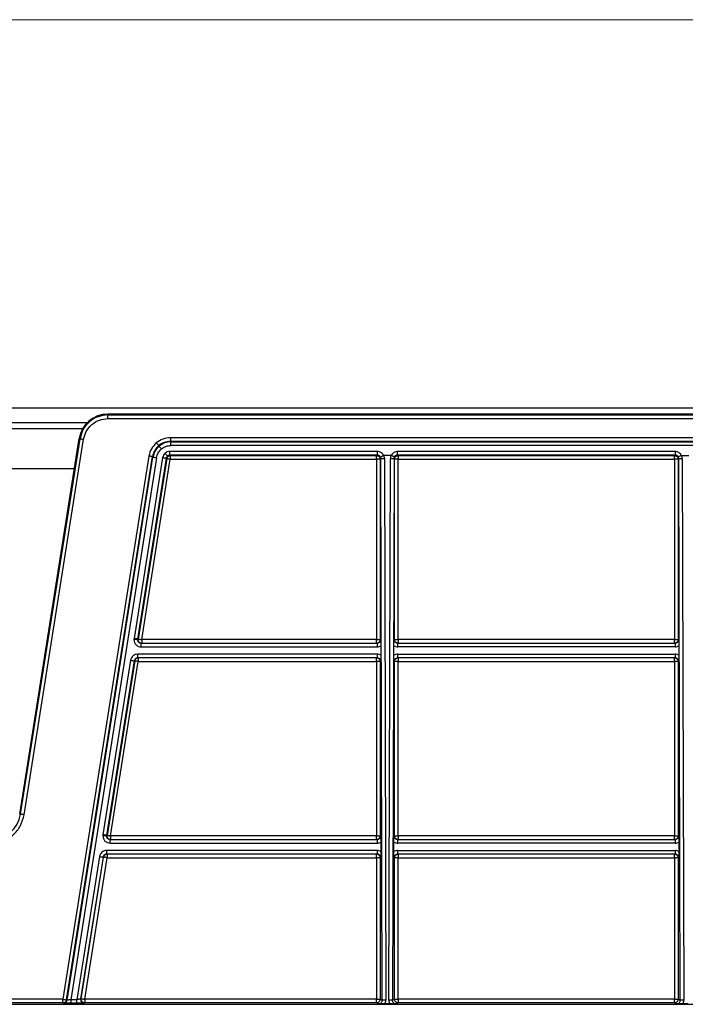
# Model space of a CAD drawing. Units: millimetres. Extents: x 6 to 292, y 6 to 204.
# Drawn here: x 115 to 121, y 195 to 204 of the extents above; entities that cross this region are included whole.
import ezdxf

# ---------------------------------------------------------------- set-up
doc = ezdxf.new("R2010")
doc.units = ezdxf.units.MM

msp = doc.modelspace()

# ---------------------------------------------------------------- linework, layer by layer
at = {"color": 7, "linetype": 'Continuous', "lineweight": 18}
msp.add_line((6.3596, 203.7694), (290.6679, 203.7694), dxfattribs=at)
at = {"color": 7, "linetype": 'Continuous', "lineweight": 25}
for p, q in [((220.7673, 200.2061), (60.9006, 200.2061)), ((115.5973, 200.1527), (115.5973, 200.1445)), ((126.1939, 200.1527), (115.5973, 200.1527)), ((115.5973, 200.1445), (126.1939, 200.1445)), ((115.5973, 200.1111), (126.1939, 200.1111)), ((115.4069, 200.0728), (86.3843, 200.0728)), ((114.7885, 196.4844), (115.3339, 199.9278)), ((114.7967, 196.4831), (115.3421, 199.9265)), ((115.3421, 199.9265), (115.3339, 199.9278)), ((125.6192, 199.9361), (116.172, 199.9361)), ((114.8296, 196.4778), (115.375, 199.9213)), ((116.172, 199.9028), (116.176, 199.898)), ((116.172, 199.9028), (125.6192, 199.9028)), ((116.176, 199.898), (125.6152, 199.898)), ((116.176, 199.8647), (116.176, 199.898)), ((125.6152, 199.8647), (116.176, 199.8647)), ((115.9746, 199.7675), (115.1855, 194.7855)), ((115.2184, 194.7803), (116.0075, 199.7623)), ((115.2228, 194.7779), (116.0115, 199.7575)), ((116.0444, 199.7523), (115.2572, 194.782)), ((116.1003, 199.7535), (115.8375, 198.0943)), ((116.1332, 199.7483), (115.8704, 198.0891)), ((116.1372, 199.7436), (115.8752, 198.0891)), ((116.0115, 199.7575), (116.0075, 199.7623)), ((116.1332, 199.7483), (116.1372, 199.7436)), ((118.0682, 199.8097), (116.1661, 199.8097)), ((118.0682, 199.7764), (116.1661, 199.7764)), ((116.1661, 199.7764), (116.1701, 199.7717)), ((116.1701, 199.7717), (118.0634, 199.7717)), ((116.1701, 199.7717), (116.1701, 199.7384)), ((118.0682, 199.7764), (118.0634, 199.7717)), ((118.0634, 199.7384), (118.0634, 199.7717)), ((118.0682, 199.8097), (118.0682, 199.7764)), ((118.1016, 199.7432), (118.0967, 199.7384)), ((118.1153, 194.7762), (118.1016, 199.7432)), ((118.1961, 199.774), (118.1285, 199.774)), ((118.1349, 199.7458), (118.1487, 194.7788)), ((118.1759, 194.7788), (118.1897, 199.7458)), ((118.223, 199.7432), (118.2092, 194.7762)), ((118.2278, 199.7384), (118.223, 199.7432)), ((120.8015, 199.8097), (118.2564, 199.8097)), ((118.2564, 199.7764), (118.2564, 199.8097)), ((120.8015, 199.7764), (118.2564, 199.7764)), ((118.2611, 199.7717), (118.2564, 199.7764)), ((118.2611, 199.7717), (120.7968, 199.7717)), ((120.8015, 199.7764), (120.7968, 199.7717)), ((120.8015, 199.8097), (120.8015, 199.7764)), ((120.8349, 199.7432), (120.8301, 199.7384)), ((120.8487, 194.7762), (120.8349, 199.7432)), ((120.8618, 199.774), (120.9294, 199.774)), ((120.8682, 199.7458), (120.882, 194.7788)), ((115.9081, 198.0839), (116.1701, 199.7384)), ((116.1701, 199.7384), (118.0634, 199.7384)), ((118.0967, 199.7384), (118.0634, 199.7384)), ((118.0634, 199.7384), (118.0634, 198.0839)), ((118.0967, 199.7384), (118.0967, 198.0839)), ((118.2278, 198.0839), (118.2278, 199.7384)), ((118.2611, 199.7384), (118.2278, 199.7384)), ((118.2611, 198.0839), (118.2611, 199.7384)), ((118.2611, 199.7384), (120.7968, 199.7384)), ((120.8301, 199.7384), (120.7968, 199.7384)), ((120.7968, 199.7384), (120.7968, 198.0839)), ((120.8301, 199.7384), (120.8301, 198.0839)), ((110.5273, 199.6524), (115.2903, 199.6524)), ((115.8375, 198.0943), (115.8367, 198.0839)), ((115.87, 198.0839), (115.8367, 198.0839)), ((115.8704, 198.0891), (115.87, 198.0839)), ((115.8704, 198.0891), (115.8752, 198.0891)), ((115.8748, 198.0839), (115.8752, 198.0891)), ((115.9034, 198.0172), (115.9034, 198.0506)), ((115.9034, 198.0506), (118.0681, 198.0506)), ((115.9081, 198.0839), (115.9081, 198.0506)), ((118.0634, 198.0839), (115.9081, 198.0839)), ((118.0634, 198.0839), (118.0967, 198.0839)), ((118.0967, 198.0839), (118.1015, 198.0839)), ((118.2231, 198.0839), (118.2278, 198.0839)), ((118.2278, 198.0839), (118.2611, 198.0839)), ((118.2565, 198.0506), (120.8014, 198.0506)), ((120.7968, 198.0839), (118.2611, 198.0839)), ((120.7968, 198.0839), (120.8301, 198.0839)), ((120.8301, 198.0839), (120.8348, 198.0839)), ((118.0681, 197.9506), (115.8717, 197.9506)), ((115.8717, 197.9172), (115.8717, 197.9506)), ((115.9034, 198.0172), (118.0681, 198.0172)), ((118.1026, 198.0268), (118.1026, 197.9409)), ((118.222, 197.9409), (118.222, 198.0268)), ((120.8014, 198.0172), (118.2565, 198.0172)), ((118.2565, 197.9506), (120.8014, 197.9506)), ((120.8359, 198.0268), (120.8359, 197.9409)), ((115.8058, 197.8943), (115.5524, 196.2943)), ((115.8387, 197.8891), (115.5853, 196.2891)), ((115.8435, 197.8891), (115.5901, 196.2891)), ((115.623, 196.2839), (115.8764, 197.8839)), ((115.8387, 197.8891), (115.8435, 197.8891)), ((118.0681, 197.9172), (115.8717, 197.9172)), ((115.8764, 197.9172), (115.8764, 197.8839)), ((115.8764, 197.8839), (118.0634, 197.8839)), ((118.0634, 197.8839), (118.0634, 197.9172)), ((118.0967, 197.8839), (118.0634, 197.8839)), ((118.0634, 197.8839), (118.0634, 196.2839)), ((118.0967, 197.8839), (118.0967, 196.2839)), ((118.1015, 197.8839), (118.0967, 197.8839)), ((118.2278, 197.8839), (118.2231, 197.8839)), ((118.2278, 196.2839), (118.2278, 197.8839)), ((118.2611, 197.8839), (118.2278, 197.8839)), ((120.8014, 197.9172), (118.2565, 197.9172)), ((118.2611, 197.9172), (118.2611, 197.8839)), ((118.2611, 197.8839), (120.7968, 197.8839)), ((118.2611, 196.2839), (118.2611, 197.8839)), ((120.7968, 197.8839), (120.7968, 197.9172)), ((120.8301, 197.8839), (120.7968, 197.8839)), ((120.7968, 197.8839), (120.7968, 196.2839)), ((120.8301, 197.8839), (120.8301, 196.2839)), ((120.8348, 197.8839), (120.8301, 197.8839)), ((114.7967, 196.4831), (114.7885, 196.4844)), ((115.5524, 196.2943), (115.5516, 196.2839)), ((115.5849, 196.2839), (115.5516, 196.2839)), ((115.5853, 196.2891), (115.5849, 196.2839)), ((115.5853, 196.2891), (115.5901, 196.2891)), ((115.5897, 196.2839), (115.5901, 196.2891)), ((115.6183, 196.2172), (115.6183, 196.2506)), ((115.6183, 196.2506), (118.0681, 196.2506)), ((115.623, 196.2839), (115.623, 196.2506)), ((118.0634, 196.2839), (115.623, 196.2839)), ((118.0634, 196.2839), (118.0967, 196.2839)), ((118.0967, 196.2839), (118.1015, 196.2839)), ((118.1026, 196.2268), (118.1026, 196.1409)), ((118.222, 196.1409), (118.222, 196.2268)), ((118.2231, 196.2839), (118.2278, 196.2839)), ((118.2278, 196.2839), (118.2611, 196.2839)), ((118.2565, 196.2506), (120.8014, 196.2506)), ((120.7968, 196.2839), (118.2611, 196.2839)), ((120.7968, 196.2839), (120.8301, 196.2839)), ((120.8301, 196.2839), (120.8348, 196.2839)), ((120.8359, 196.2268), (120.8359, 196.1409)), ((118.0681, 196.1506), (115.5866, 196.1506)), ((115.5866, 196.1172), (115.5866, 196.1506)), ((115.6183, 196.2172), (118.0681, 196.2172)), ((120.8014, 196.2172), (118.2565, 196.2172)), ((118.2565, 196.1506), (120.8014, 196.1506)), ((115.5207, 196.0943), (115.3129, 194.782)), ((115.5536, 196.0891), (115.3476, 194.7883)), ((115.3528, 194.7907), (115.5584, 196.0891)), ((115.3857, 194.7855), (115.5913, 196.0839)), ((115.5584, 196.0891), (115.5536, 196.0891)), ((118.0681, 196.1172), (115.5866, 196.1172)), ((115.5913, 196.1172), (115.5913, 196.0839)), ((115.5913, 196.0839), (118.0634, 196.0839)), ((118.0634, 196.0839), (118.0634, 196.1172)), ((118.0967, 196.0839), (118.0634, 196.0839)), ((118.0634, 196.0839), (118.0634, 194.7855)), ((118.0967, 196.0839), (118.0967, 194.7855)), ((118.1015, 196.0839), (118.0967, 196.0839)), ((118.2278, 196.0839), (118.2231, 196.0839)), ((118.2278, 194.7855), (118.2278, 196.0839)), ((118.2611, 196.0839), (118.2278, 196.0839)), ((120.8014, 196.1172), (118.2565, 196.1172)), ((118.2611, 196.1172), (118.2611, 196.0839)), ((118.2611, 196.0839), (120.7968, 196.0839)), ((118.2611, 194.7855), (118.2611, 196.0839)), ((120.7968, 196.0839), (120.7968, 196.1172)), ((120.8301, 196.0839), (120.7968, 196.0839)), ((120.7968, 196.0839), (120.7968, 194.7855)), ((120.8301, 196.0839), (120.8301, 194.7855)), ((120.8348, 196.0839), (120.8301, 196.0839)), ((115.1855, 194.7855), (113.2905, 194.7855)), ((115.1855, 194.7522), (115.1855, 194.7855)), ((115.2228, 194.7779), (115.2184, 194.7803)), ((115.223, 194.7779), (115.2228, 194.7779)), ((115.3129, 194.782), (115.2572, 194.782)), ((115.3129, 194.7487), (115.3129, 194.782)), ((115.3528, 194.7907), (115.3476, 194.7883)), ((115.3524, 194.7855), (115.3528, 194.7907)), ((115.3857, 194.7855), (115.3857, 194.7522)), ((118.0634, 194.7855), (115.3857, 194.7855)), ((118.0634, 194.7522), (118.0634, 194.7855)), ((118.1153, 194.7762), (118.0967, 194.7855)), ((118.2278, 194.7855), (118.2092, 194.7762)), ((118.2611, 194.7855), (118.2611, 194.7522)), ((120.7968, 194.7855), (118.2611, 194.7855)), ((120.7968, 194.7522), (120.7968, 194.7855)), ((120.7968, 194.7855), (120.8301, 194.7855)), ((120.8487, 194.7762), (120.8301, 194.7855)), ((115.1855, 194.7522), (113.2905, 194.7522)), ((113.9294, 194.7395), (127.8618, 194.7395)), ((115.1899, 194.7498), (115.1855, 194.7522)), ((115.1903, 194.7497), (115.1899, 194.7498)), ((115.3129, 194.7487), (115.2572, 194.7487)), ((115.3857, 194.7522), (115.3805, 194.7498)), ((118.0634, 194.7522), (115.3857, 194.7522)), ((118.0822, 194.7428), (118.0634, 194.7522)), ((118.0822, 194.7428), (118.0935, 194.7448)), ((118.0946, 194.7426), (118.0822, 194.7428)), ((118.0946, 194.7426), (118.0935, 194.7448)), ((118.1867, 194.7423), (118.1379, 194.7423)), ((118.2424, 194.7428), (118.23, 194.7426)), ((118.2424, 194.7428), (118.2311, 194.7448)), ((118.2611, 194.7522), (118.2424, 194.7428)), ((120.7968, 194.7522), (118.2611, 194.7522)), ((120.8155, 194.7428), (120.7968, 194.7522)), ((120.8155, 194.7428), (120.8268, 194.7448)), ((120.8279, 194.7426), (120.8155, 194.7428)), ((120.8279, 194.7426), (120.8268, 194.7448)), ((120.92, 194.7423), (120.8712, 194.7423))]:
    msp.add_line(p, q, dxfattribs=at)
at = {"color": 8, "linetype": 'Continuous', "lineweight": 25}
msp.add_line((115.3644, 200.0159), (86.4268, 200.0159), dxfattribs=at)
at = {"color": 7, "linetype": 'Continuous', "lineweight": 25, "flags": 128}
for points in [[(116.0895, 199.8328), (116.0854, 199.8376), (116.0814, 199.8422), (116.0778, 199.8465), (116.0745, 199.8503), (116.0718, 199.8535), (116.0698, 199.8559), (116.0684, 199.8574), (116.0679, 199.8581)], [(116.0075, 199.7623), (116.0066, 199.7624), (116.0046, 199.7627), (116.0015, 199.7632), (115.9974, 199.7638), (115.9925, 199.7646), (115.9869, 199.7655), (115.9808, 199.7665), (115.9746, 199.7675)], [(116.0115, 199.7575), (116.0123, 199.7574), (116.0143, 199.7571), (116.0174, 199.7566), (116.0215, 199.7559), (116.0265, 199.7552), (116.0321, 199.7543), (116.0381, 199.7533), (116.0444, 199.7523)], [(116.1003, 199.7535), (116.1066, 199.7525), (116.1126, 199.7516), (116.1182, 199.7507), (116.1232, 199.7499), (116.1273, 199.7493), (116.1304, 199.7488), (116.1324, 199.7484), (116.1332, 199.7483)], [(116.1444, 199.7685), (116.1439, 199.7691), (116.1425, 199.7707), (116.1405, 199.7731), (116.1378, 199.7763), (116.1345, 199.7801), (116.1309, 199.7843), (116.1269, 199.789), (116.1228, 199.7938)], [(115.8058, 197.8943), (115.8121, 197.8933), (115.8181, 197.8924), (115.8237, 197.8915), (115.8287, 197.8907), (115.8328, 197.89), (115.8359, 197.8896), (115.8379, 197.8892), (115.8387, 197.8891)], [(114.8296, 196.4778), (114.8233, 196.4789), (114.8172, 196.4798), (114.8115, 196.4807), (114.8066, 196.4815), (114.8025, 196.4821), (114.7994, 196.4826), (114.7974, 196.4829), (114.7967, 196.4831)], [(115.5207, 196.0943), (115.527, 196.0933), (115.5331, 196.0924), (115.5386, 196.0915), (115.5436, 196.0907), (115.5477, 196.09), (115.5508, 196.0896), (115.5528, 196.0892), (115.5536, 196.0891)]]:
    msp.add_lwpolyline(points, dxfattribs=at)
at = {"color": 7, "linetype": 'Continuous', "lineweight": 25}
for centre, radius, start, end in [((115.5973, 199.8861), 0.2667, 90, 171), ((96.4339, 183.1199), 25.8004, 40.46198, 40.53592), ((114.5252, 196.5261), 0.2749, 270, 351), ((115.1899, 194.7831), 0.0333, 270.04326, 350.98934), ((115.1901, 194.783), 0.0333, 270.27943, 351.11321), ((115.3793, 194.7833), 0.0321, 170.8788, 180.2267)]:
    msp.add_arc(centre, radius, start, end, dxfattribs=at)
for points, knots in [([(115.5973, 200.1445), (115.5668, 200.1413), (115.5059, 200.1351), (115.4264, 200.0862), (115.3657, 200.0153), (115.35, 199.9561), (115.3421, 199.9265)], [0, 0, 0, 0, 0.250009, 0.5, 0.749997, 1, 1, 1, 1]), ([(115.375, 199.9213), (115.3816, 199.9462), (115.3951, 199.9978), (115.4482, 200.0607), (115.5186, 200.1033), (115.5716, 200.1086), (115.5973, 200.1111)], [0, 0, 0, 0, 0.242025, 0.499986, 0.757967, 1, 1, 1, 1]), ([(115.5973, 200.1111), (115.5973, 200.1155), (115.5973, 200.1241), (115.5973, 200.135), (115.5973, 200.1428), (115.5973, 200.1439), (115.5973, 200.1445)], [0, 0, 0, 0, 0.2500036, 0.4999993, 0.7499998, 1, 1, 1, 1]), ([(115.3421, 199.9265), (115.3427, 199.9264), (115.3438, 199.9262), (115.3514, 199.925), (115.3622, 199.9233), (115.3708, 199.922), (115.375, 199.9213)], [0, 0, 0, 0, 0.2499822, 0.4999908, 0.7499658, 1, 1, 1, 1]), ([(116.172, 199.9361), (116.1482, 199.9339), (116.1007, 199.9295), (116.0617, 199.902), (116.0422, 199.8882)], [0, 0, 0, 0, 0.500035, 1, 1, 1, 1]), ([(116.172, 199.9361), (116.172, 199.932), (116.172, 199.9234), (116.172, 199.9124), (116.172, 199.9046), (116.172, 199.9034), (116.172, 199.9028)], [0, 0, 0, 0, 0.2405557, 0.5000033, 0.7594469, 1, 1, 1, 1]), ([(116.0422, 199.8882), (116.0255, 199.8711), (115.9922, 199.8369), (115.9804, 199.7906), (115.9746, 199.7675)], [0, 0, 0, 0, 0.499941, 1, 1, 1, 1]), ([(116.0638, 199.8629), (116.0502, 199.849), (116.0224, 199.8205), (116.0125, 199.782), (116.0075, 199.7623)], [0, 0, 0, 0, 0.489102, 1, 1, 1, 1]), ([(116.0679, 199.8581), (116.0543, 199.8442), (116.0265, 199.8158), (116.0166, 199.7772), (116.0115, 199.7575)], [0, 0, 0, 0, 0.489121, 1, 1, 1, 1]), ([(116.172, 199.9028), (116.1517, 199.9009), (116.1121, 199.8972), (116.0797, 199.8741), (116.0638, 199.8629)], [0, 0, 0, 0, 0.5108899, 1, 1, 1, 1]), ([(116.176, 199.898), (116.1558, 199.8961), (116.1161, 199.8924), (116.0837, 199.8694), (116.0679, 199.8581)], [0, 0, 0, 0, 0.5108564, 1, 1, 1, 1]), ([(116.0895, 199.8328), (116.1025, 199.842), (116.1285, 199.8603), (116.1602, 199.8632), (116.176, 199.8647)], [0, 0, 0, 0, 0.499949, 1, 1, 1, 1]), ([(116.0444, 199.7523), (116.0484, 199.7677), (116.0562, 199.7986), (116.0784, 199.8214), (116.0895, 199.8328)], [0, 0, 0, 0, 0.50008, 1, 1, 1, 1]), ([(116.1228, 199.7938), (116.1173, 199.7881), (116.1062, 199.7766), (116.1023, 199.7612), (116.1003, 199.7535)], [0, 0, 0, 0, 0.499882, 1, 1, 1, 1]), ([(116.1661, 199.8097), (116.1582, 199.809), (116.1423, 199.8075), (116.1293, 199.7984), (116.1228, 199.7938)], [0, 0, 0, 0, 0.500052, 1, 1, 1, 1]), ([(116.1332, 199.7483), (116.1342, 199.7523), (116.1362, 199.76), (116.1417, 199.7657), (116.1444, 199.7685)], [0, 0, 0, 0, 0.511013, 1, 1, 1, 1]), ([(116.1372, 199.7436), (116.1382, 199.7474), (116.1403, 199.755), (116.1481, 199.7642), (116.1584, 199.7705), (116.1662, 199.7713), (116.1701, 199.7717)], [0, 0, 0, 0, 0.250017, 0.5, 0.750002, 1, 1, 1, 1]), ([(116.1701, 199.7384), (116.1659, 199.739), (116.1575, 199.7404), (116.1468, 199.7421), (116.1391, 199.7433), (116.1378, 199.7435), (116.1372, 199.7436)], [0, 0, 0, 0, 0.249889, 0.499927, 0.749968, 1, 1, 1, 1]), ([(116.1444, 199.7685), (116.1476, 199.7707), (116.1541, 199.7753), (116.162, 199.776), (116.1661, 199.7764)], [0, 0, 0, 0, 0.48896, 1, 1, 1, 1]), ([(116.1661, 199.7764), (116.1661, 199.777), (116.1661, 199.7782), (116.1661, 199.786), (116.1661, 199.7971), (116.1661, 199.8056), (116.1661, 199.8097)], [0, 0, 0, 0, 0.240551, 0.499999, 0.759444, 1, 1, 1, 1]), ([(118.0634, 199.7717), (118.0678, 199.7712), (118.0765, 199.7702), (118.0875, 199.7625), (118.0952, 199.7515), (118.0962, 199.7427), (118.0967, 199.7384)], [0, 0, 0, 0, 0.249874, 0.499981, 0.750001, 1, 1, 1, 1]), ([(118.1273, 199.7738), (118.1241, 199.7789), (118.1176, 199.7893), (118.1032, 199.8007), (118.0864, 199.8083), (118.0742, 199.8092), (118.0682, 199.8097)], [0, 0, 0, 0, 0.250007, 0.499949, 0.74994, 1, 1, 1, 1]), ([(118.098, 199.7579), (118.0965, 199.7605), (118.0934, 199.7657), (118.0862, 199.7716), (118.0777, 199.7756), (118.0714, 199.7762), (118.0682, 199.7764)], [0, 0, 0, 0, 0.241697, 0.488686, 0.741483, 1, 1, 1, 1]), ([(118.098, 199.7579), (118.0982, 199.7581), (118.0986, 199.7585), (118.1014, 199.7602), (118.1065, 199.7631), (118.1137, 199.7669), (118.1209, 199.7706), (118.1251, 199.7727), (118.1273, 199.7738)], [0, 0, 0, 0, 0.147279, 0.283051, 0.500154, 0.72136, 0.855793, 1, 1, 1, 1]), ([(118.1016, 199.7432), (118.1014, 199.7457), (118.1011, 199.7509), (118.099, 199.7556), (118.098, 199.7579)], [0, 0, 0, 0, 0.499935, 1, 1, 1, 1]), ([(118.1016, 199.7432), (118.1022, 199.7435), (118.1034, 199.7442), (118.1112, 199.7451), (118.1221, 199.7457), (118.1306, 199.7458), (118.1349, 199.7458)], [0, 0, 0, 0, 0.2500279, 0.5000527, 0.7500216, 1, 1, 1, 1]), ([(118.1285, 199.774), (118.1283, 199.774), (118.1279, 199.774), (118.1275, 199.7739), (118.1273, 199.7738)], [0, 0, 0, 0, 0.508295, 1, 1, 1, 1]), ([(118.1349, 199.7458), (118.1346, 199.7507), (118.134, 199.7605), (118.1303, 199.7695), (118.1285, 199.774)], [0, 0, 0, 0, 0.499935, 1, 1, 1, 1]), ([(118.1961, 199.774), (118.1942, 199.7695), (118.1906, 199.7605), (118.19, 199.7507), (118.1897, 199.7458)], [0, 0, 0, 0, 0.500065, 1, 1, 1, 1]), ([(118.1897, 199.7458), (118.194, 199.7458), (118.2025, 199.7457), (118.2134, 199.7451), (118.2211, 199.7442), (118.2224, 199.7435), (118.223, 199.7432)], [0, 0, 0, 0, 0.249978, 0.499947, 0.749972, 1, 1, 1, 1]), ([(118.1973, 199.7738), (118.1971, 199.7739), (118.1967, 199.774), (118.1963, 199.774), (118.1961, 199.774)], [0, 0, 0, 0, 0.491705, 1, 1, 1, 1]), ([(118.2564, 199.8097), (118.2503, 199.8092), (118.2382, 199.8083), (118.2214, 199.8007), (118.2069, 199.7893), (118.2005, 199.7789), (118.1973, 199.7738)], [0, 0, 0, 0, 0.25006, 0.500051, 0.749993, 1, 1, 1, 1]), ([(118.2265, 199.7579), (118.2263, 199.7581), (118.2259, 199.7585), (118.2232, 199.7602), (118.218, 199.7631), (118.2108, 199.7669), (118.2036, 199.7706), (118.1994, 199.7727), (118.1973, 199.7738)], [0, 0, 0, 0, 0.14905, 0.285399, 0.500222, 0.721353, 0.855859, 1, 1, 1, 1]), ([(118.2265, 199.7579), (118.2255, 199.7556), (118.2235, 199.7509), (118.2232, 199.7457), (118.223, 199.7432)], [0, 0, 0, 0, 0.500065, 1, 1, 1, 1]), ([(118.2564, 199.7764), (118.2532, 199.7762), (118.2469, 199.7756), (118.2383, 199.7716), (118.2312, 199.7657), (118.2281, 199.7605), (118.2265, 199.7579)], [0, 0, 0, 0, 0.258517, 0.511314, 0.758303, 1, 1, 1, 1]), ([(118.2278, 199.7384), (118.2283, 199.7427), (118.2293, 199.7515), (118.237, 199.7625), (118.2481, 199.7702), (118.2568, 199.7712), (118.2611, 199.7717)], [0, 0, 0, 0, 0.2499617, 0.4999442, 0.750014, 1, 1, 1, 1]), ([(118.2611, 199.7717), (118.2611, 199.7711), (118.2611, 199.7698), (118.2611, 199.762), (118.2611, 199.7512), (118.2611, 199.7426), (118.2611, 199.7384)], [0, 0, 0, 0, 0.249999, 0.499997, 0.749995, 1, 1, 1, 1]), ([(120.7968, 199.7717), (120.8011, 199.7712), (120.8098, 199.7702), (120.8208, 199.7625), (120.8286, 199.7515), (120.8296, 199.7427), (120.8301, 199.7384)], [0, 0, 0, 0, 0.249986, 0.500056, 0.750038, 1, 1, 1, 1]), ([(120.7968, 199.7384), (120.7968, 199.7426), (120.7968, 199.7512), (120.7968, 199.762), (120.7968, 199.7698), (120.7968, 199.7711), (120.7968, 199.7717)], [0, 0, 0, 0, 0.250005, 0.500003, 0.750001, 1, 1, 1, 1]), ([(120.8606, 199.7738), (120.8574, 199.7789), (120.851, 199.7893), (120.8365, 199.8007), (120.8197, 199.8083), (120.8076, 199.8092), (120.8015, 199.8097)], [0, 0, 0, 0, 0.250007, 0.499949, 0.74994, 1, 1, 1, 1]), ([(120.8313, 199.7579), (120.8298, 199.7605), (120.8267, 199.7657), (120.8196, 199.7716), (120.811, 199.7756), (120.8047, 199.7762), (120.8015, 199.7764)], [0, 0, 0, 0, 0.241697, 0.488686, 0.741483, 1, 1, 1, 1]), ([(120.8606, 199.7738), (120.8585, 199.7727), (120.8542, 199.7706), (120.8471, 199.7669), (120.8399, 199.7631), (120.8347, 199.7602), (120.832, 199.7585), (120.8316, 199.7581), (120.8313, 199.7579)], [0, 0, 0, 0, 0.144139, 0.2785156, 0.4998234, 0.7145835, 0.8509275, 1, 1, 1, 1]), ([(120.8349, 199.7432), (120.8347, 199.7457), (120.8344, 199.7509), (120.8324, 199.7556), (120.8313, 199.7579)], [0, 0, 0, 0, 0.499935, 1, 1, 1, 1]), ([(120.8349, 199.7432), (120.8355, 199.7435), (120.8368, 199.7442), (120.8445, 199.7451), (120.8554, 199.7457), (120.8639, 199.7458), (120.8682, 199.7458)], [0, 0, 0, 0, 0.2500279, 0.5000527, 0.7500216, 1, 1, 1, 1]), ([(120.8618, 199.774), (120.8616, 199.774), (120.8612, 199.774), (120.8608, 199.7739), (120.8606, 199.7738)], [0, 0, 0, 0, 0.51465, 1, 1, 1, 1]), ([(120.8682, 199.7458), (120.8679, 199.7507), (120.8673, 199.7605), (120.8637, 199.7695), (120.8618, 199.774)], [0, 0, 0, 0, 0.499935, 1, 1, 1, 1]), ([(115.8367, 198.0839), (115.8377, 198.0752), (115.8398, 198.0577), (115.8551, 198.0356), (115.8772, 198.0203), (115.8946, 198.0183), (115.9034, 198.0172)], [0, 0, 0, 0, 0.250069, 0.499871, 0.74973, 1, 1, 1, 1]), ([(115.8704, 198.0891), (115.8698, 198.0892), (115.8686, 198.0894), (115.8609, 198.0906), (115.85, 198.0923), (115.8415, 198.0937), (115.8375, 198.0943)], [0, 0, 0, 0, 0.240541, 0.499976, 0.75949, 1, 1, 1, 1]), ([(115.9034, 198.0506), (115.9007, 198.0507), (115.8956, 198.0511), (115.8874, 198.0542), (115.8805, 198.0591), (115.8753, 198.0654), (115.8711, 198.0732), (115.8704, 198.0796), (115.87, 198.0839)], [0, 0, 0, 0, 0.155325, 0.290557, 0.500605, 0.630891, 0.757759, 1, 1, 1, 1]), ([(115.9081, 198.0506), (115.9037, 198.0511), (115.895, 198.0521), (115.884, 198.0598), (115.8763, 198.0708), (115.8753, 198.0795), (115.8748, 198.0839)], [0, 0, 0, 0, 0.24998, 0.499988, 0.750009, 1, 1, 1, 1]), ([(115.8752, 198.0891), (115.8758, 198.089), (115.877, 198.0888), (115.8847, 198.0876), (115.8954, 198.0859), (115.9039, 198.0846), (115.9081, 198.0839)], [0, 0, 0, 0, 0.249968, 0.49998, 0.74999, 1, 1, 1, 1]), ([(118.0967, 198.0839), (118.0962, 198.0795), (118.0952, 198.0708), (118.0875, 198.0598), (118.0765, 198.0521), (118.0678, 198.0511), (118.0634, 198.0506)], [0, 0, 0, 0, 0.250014, 0.499972, 0.750001, 1, 1, 1, 1]), ([(118.0634, 198.0506), (118.0634, 198.0511), (118.0634, 198.0521), (118.0634, 198.0598), (118.0634, 198.0708), (118.0634, 198.0795), (118.0634, 198.0839)], [0, 0, 0, 0, 0.2500008, 0.5, 0.7499992, 1, 1, 1, 1]), ([(118.1015, 198.0839), (118.101, 198.0796), (118.1003, 198.0732), (118.0961, 198.0654), (118.091, 198.0591), (118.0841, 198.0542), (118.0759, 198.0511), (118.0708, 198.0507), (118.0681, 198.0506)], [0, 0, 0, 0, 0.242332, 0.369111, 0.499365, 0.709427, 0.844667, 1, 1, 1, 1]), ([(118.0681, 198.0506), (118.0681, 198.0501), (118.0681, 198.0491), (118.0681, 198.0413), (118.0681, 198.0303), (118.0681, 198.0216), (118.0681, 198.0172)], [0, 0, 0, 0, 0.25, 0.499997, 0.75, 1, 1, 1, 1]), ([(118.1015, 198.0839), (118.1015, 198.0839), (118.1015, 198.0838), (118.1015, 198.0837), (118.1015, 198.0832), (118.1019, 198.0752), (118.1022, 198.063), (118.1025, 198.0434), (118.1026, 198.0322), (118.1026, 198.0268)], [0, 0, 0, 0, 0.000309, 0.002608, 0.008863, 0.032328, 0.500855, 0.761005, 1, 1, 1, 1]), ([(118.222, 198.0268), (118.222, 198.0322), (118.222, 198.0434), (118.2224, 198.0636), (118.2228, 198.0759), (118.2231, 198.0839)], [0, 0, 0, 0, 0.237459, 0.499181, 1, 1, 1, 1]), ([(118.2565, 198.0506), (118.2538, 198.0507), (118.2487, 198.0511), (118.2405, 198.0542), (118.2336, 198.0591), (118.2284, 198.0654), (118.2242, 198.0732), (118.2235, 198.0796), (118.2231, 198.0839)], [0, 0, 0, 0, 0.155328, 0.290564, 0.500617, 0.630907, 0.757779, 1, 1, 1, 1]), ([(118.2611, 198.0506), (118.2568, 198.0511), (118.248, 198.0521), (118.237, 198.0598), (118.2293, 198.0708), (118.2283, 198.0795), (118.2278, 198.0839)], [0, 0, 0, 0, 0.250122, 0.499997, 0.750013, 1, 1, 1, 1]), ([(118.2565, 198.0172), (118.2565, 198.0216), (118.2565, 198.0303), (118.2565, 198.0413), (118.2565, 198.0491), (118.2565, 198.0501), (118.2565, 198.0506)], [0, 0, 0, 0, 0.25, 0.500003, 0.75, 1, 1, 1, 1]), ([(118.2611, 198.0839), (118.2611, 198.0795), (118.2611, 198.0708), (118.2611, 198.0598), (118.2611, 198.0521), (118.2611, 198.0511), (118.2611, 198.0506)], [0, 0, 0, 0, 0.2500008, 0.5, 0.7499992, 1, 1, 1, 1]), ([(120.8301, 198.0839), (120.8296, 198.0795), (120.8286, 198.0708), (120.8209, 198.0598), (120.8099, 198.0521), (120.8011, 198.0511), (120.7968, 198.0506)], [0, 0, 0, 0, 0.249987, 0.500003, 0.749878, 1, 1, 1, 1]), ([(120.7968, 198.0506), (120.7968, 198.0511), (120.7968, 198.0521), (120.7968, 198.0598), (120.7968, 198.0708), (120.7968, 198.0795), (120.7968, 198.0839)], [0, 0, 0, 0, 0.2500008, 0.5, 0.7499992, 1, 1, 1, 1]), ([(120.8348, 198.0839), (120.8343, 198.0796), (120.8336, 198.0732), (120.8295, 198.0654), (120.8243, 198.0591), (120.8174, 198.0542), (120.8092, 198.0511), (120.8041, 198.0507), (120.8014, 198.0506)], [0, 0, 0, 0, 0.242332, 0.369111, 0.499365, 0.709427, 0.844667, 1, 1, 1, 1]), ([(120.8014, 198.0506), (120.8014, 198.0501), (120.8014, 198.0491), (120.8014, 198.0413), (120.8014, 198.0303), (120.8014, 198.0216), (120.8014, 198.0172)], [0, 0, 0, 0, 0.25, 0.499997, 0.75, 1, 1, 1, 1]), ([(120.8348, 198.0839), (120.8348, 198.0839), (120.8348, 198.0838), (120.8348, 198.0837), (120.8348, 198.0832), (120.8352, 198.0752), (120.8355, 198.063), (120.8359, 198.0434), (120.8359, 198.0322), (120.8359, 198.0268)], [0, 0, 0, 0, 0.000309, 0.002608, 0.008863, 0.032328, 0.500855, 0.761005, 1, 1, 1, 1]), ([(115.8717, 197.9506), (115.8638, 197.9497), (115.8481, 197.9481), (115.8275, 197.9356), (115.812, 197.9172), (115.8079, 197.9019), (115.8058, 197.8943)], [0, 0, 0, 0, 0.2501722, 0.50011, 0.749958, 1, 1, 1, 1]), ([(118.0681, 198.0172), (118.0742, 198.0177), (118.0863, 198.0185), (118.0972, 198.0241), (118.1026, 198.0268)], [0, 0, 0, 0, 0.50026, 1, 1, 1, 1]), ([(118.1026, 197.9409), (118.0972, 197.9437), (118.0863, 197.9492), (118.0742, 197.9501), (118.0681, 197.9506)], [0, 0, 0, 0, 0.49974, 1, 1, 1, 1]), ([(118.0681, 197.9506), (118.0681, 197.9462), (118.0681, 197.9375), (118.0681, 197.9264), (118.0681, 197.9187), (118.0681, 197.9177), (118.0681, 197.9172)], [0, 0, 0, 0, 0.2500008, 0.5, 0.7499992, 1, 1, 1, 1]), ([(118.1026, 197.9409), (118.1026, 197.9356), (118.1025, 197.9244), (118.1022, 197.9042), (118.1017, 197.8919), (118.1015, 197.8839)], [0, 0, 0, 0, 0.23745, 0.499181, 1, 1, 1, 1]), ([(118.222, 198.0268), (118.2274, 198.0241), (118.2382, 198.0185), (118.2504, 198.0177), (118.2565, 198.0172)], [0, 0, 0, 0, 0.49974, 1, 1, 1, 1]), ([(118.2565, 197.9506), (118.2504, 197.9501), (118.2382, 197.9492), (118.2274, 197.9437), (118.222, 197.9409)], [0, 0, 0, 0, 0.50026, 1, 1, 1, 1]), ([(118.2231, 197.8839), (118.2231, 197.8839), (118.2231, 197.8839), (118.2231, 197.8841), (118.2231, 197.8846), (118.2227, 197.8926), (118.2224, 197.9048), (118.222, 197.9244), (118.222, 197.9356), (118.222, 197.9409)], [0, 0, 0, 0, 0.000309, 0.002605, 0.00886, 0.032325, 0.500857, 0.761008, 1, 1, 1, 1]), ([(118.2565, 197.9172), (118.2565, 197.9177), (118.2565, 197.9187), (118.2565, 197.9264), (118.2565, 197.9375), (118.2565, 197.9462), (118.2565, 197.9506)], [0, 0, 0, 0, 0.2500008, 0.5, 0.7499992, 1, 1, 1, 1]), ([(120.8014, 198.0172), (120.8075, 198.0177), (120.8197, 198.0185), (120.8305, 198.0241), (120.8359, 198.0268)], [0, 0, 0, 0, 0.50026, 1, 1, 1, 1]), ([(120.8359, 197.9409), (120.8305, 197.9437), (120.8197, 197.9492), (120.8075, 197.9501), (120.8014, 197.9506)], [0, 0, 0, 0, 0.49974, 1, 1, 1, 1]), ([(120.8014, 197.9506), (120.8014, 197.9462), (120.8014, 197.9375), (120.8014, 197.9264), (120.8014, 197.9187), (120.8014, 197.9177), (120.8014, 197.9172)], [0, 0, 0, 0, 0.2500008, 0.5, 0.7499992, 1, 1, 1, 1]), ([(120.8359, 197.9409), (120.8359, 197.9356), (120.8359, 197.9244), (120.8355, 197.9042), (120.8351, 197.8919), (120.8348, 197.8839)], [0, 0, 0, 0, 0.23745, 0.499181, 1, 1, 1, 1]), ([(115.8387, 197.8891), (115.8394, 197.8921), (115.841, 197.8987), (115.8475, 197.9078), (115.8559, 197.9138), (115.8645, 197.9168), (115.8692, 197.9171), (115.8717, 197.9172)], [0, 0, 0, 0, 0.1964161, 0.4282963, 0.6955219, 0.8432659, 1, 1, 1, 1]), ([(115.8435, 197.8891), (115.8445, 197.8929), (115.8466, 197.9006), (115.8544, 197.9097), (115.8646, 197.916), (115.8725, 197.9168), (115.8764, 197.9172)], [0, 0, 0, 0, 0.250016, 0.499913, 0.749983, 1, 1, 1, 1]), ([(115.8764, 197.8839), (115.8722, 197.8846), (115.8638, 197.8859), (115.853, 197.8876), (115.8454, 197.8888), (115.8441, 197.889), (115.8435, 197.8891)], [0, 0, 0, 0, 0.25001, 0.50002, 0.750032, 1, 1, 1, 1]), ([(118.0634, 197.9172), (118.0678, 197.9167), (118.0765, 197.9157), (118.0875, 197.908), (118.0952, 197.897), (118.0962, 197.8883), (118.0967, 197.8839)], [0, 0, 0, 0, 0.249999, 0.500028, 0.749991, 1, 1, 1, 1]), ([(118.0681, 197.9172), (118.0708, 197.917), (118.0759, 197.9167), (118.0841, 197.9136), (118.091, 197.9087), (118.0961, 197.9024), (118.1003, 197.8946), (118.101, 197.8881), (118.1015, 197.8839)], [0, 0, 0, 0, 0.155331, 0.290567, 0.500637, 0.630886, 0.757665, 1, 1, 1, 1]), ([(118.2231, 197.8839), (118.2235, 197.8881), (118.2242, 197.8946), (118.2284, 197.9024), (118.2336, 197.9087), (118.2405, 197.9136), (118.2487, 197.9167), (118.2538, 197.917), (118.2565, 197.9172)], [0, 0, 0, 0, 0.242332, 0.369112, 0.499365, 0.709428, 0.844668, 1, 1, 1, 1]), ([(118.2278, 197.8839), (118.2283, 197.8883), (118.2293, 197.897), (118.237, 197.908), (118.248, 197.9157), (118.2568, 197.9167), (118.2611, 197.9172)], [0, 0, 0, 0, 0.249983, 0.500003, 0.749879, 1, 1, 1, 1]), ([(120.7968, 197.9172), (120.8011, 197.9167), (120.8099, 197.9157), (120.8209, 197.908), (120.8286, 197.897), (120.8296, 197.8883), (120.8301, 197.8839)], [0, 0, 0, 0, 0.250121, 0.499997, 0.750017, 1, 1, 1, 1]), ([(120.8348, 197.8839), (120.8343, 197.8881), (120.8336, 197.8946), (120.8295, 197.9024), (120.8243, 197.9087), (120.8174, 197.9136), (120.8092, 197.9167), (120.8041, 197.917), (120.8014, 197.9172)], [0, 0, 0, 0, 0.242269, 0.369071, 0.499363, 0.709425, 0.844666, 1, 1, 1, 1]), ([(114.5252, 196.2178), (114.5603, 196.2213), (114.633, 196.2286), (114.7294, 196.287), (114.8021, 196.373), (114.8207, 196.4437), (114.8296, 196.4778)], [0, 0, 0, 0, 0.242025, 0.499995, 0.757975, 1, 1, 1, 1]), ([(115.5516, 196.2839), (115.5526, 196.2752), (115.5547, 196.2577), (115.57, 196.2356), (115.5921, 196.2203), (115.6096, 196.2183), (115.6183, 196.2172)], [0, 0, 0, 0, 0.2500692, 0.4998703, 0.7497296, 1, 1, 1, 1]), ([(115.5853, 196.2891), (115.5847, 196.2892), (115.5835, 196.2894), (115.5758, 196.2906), (115.5649, 196.2923), (115.5564, 196.2937), (115.5524, 196.2943)], [0, 0, 0, 0, 0.240541, 0.499976, 0.75949, 1, 1, 1, 1]), ([(115.6183, 196.2506), (115.6156, 196.2507), (115.6105, 196.2511), (115.6023, 196.2542), (115.5954, 196.2591), (115.5902, 196.2654), (115.586, 196.2732), (115.5853, 196.2796), (115.5849, 196.2839)], [0, 0, 0, 0, 0.155329, 0.290567, 0.500619, 0.630909, 0.757781, 1, 1, 1, 1]), ([(115.623, 196.2506), (115.6186, 196.2511), (115.6099, 196.2521), (115.5989, 196.2598), (115.5912, 196.2708), (115.5902, 196.2795), (115.5897, 196.2839)], [0, 0, 0, 0, 0.249979, 0.499988, 0.750009, 1, 1, 1, 1]), ([(115.5901, 196.2891), (115.5907, 196.289), (115.5919, 196.2888), (115.5996, 196.2876), (115.6103, 196.2859), (115.6188, 196.2846), (115.623, 196.2839)], [0, 0, 0, 0, 0.249968, 0.49998, 0.749989, 1, 1, 1, 1]), ([(118.0967, 196.2839), (118.0962, 196.2795), (118.0952, 196.2708), (118.0875, 196.2598), (118.0765, 196.2521), (118.0678, 196.2511), (118.0634, 196.2506)], [0, 0, 0, 0, 0.250014, 0.499972, 0.750001, 1, 1, 1, 1]), ([(118.0634, 196.2506), (118.0634, 196.2511), (118.0634, 196.2521), (118.0634, 196.2598), (118.0634, 196.2708), (118.0634, 196.2795), (118.0634, 196.2839)], [0, 0, 0, 0, 0.25, 0.5, 0.749999, 1, 1, 1, 1]), ([(118.1015, 196.2839), (118.101, 196.2796), (118.1003, 196.2732), (118.0961, 196.2654), (118.091, 196.2591), (118.0841, 196.2542), (118.0759, 196.2511), (118.0708, 196.2507), (118.0681, 196.2506)], [0, 0, 0, 0, 0.242332, 0.369112, 0.499365, 0.709428, 0.844668, 1, 1, 1, 1]), ([(118.0681, 196.2506), (118.0681, 196.2501), (118.0681, 196.2491), (118.0681, 196.2413), (118.0681, 196.2303), (118.0681, 196.2216), (118.0681, 196.2172)], [0, 0, 0, 0, 0.250001, 0.499998, 0.749999, 1, 1, 1, 1]), ([(118.0681, 196.2172), (118.0742, 196.2177), (118.0863, 196.2185), (118.0972, 196.2241), (118.1026, 196.2268)], [0, 0, 0, 0, 0.500261, 1, 1, 1, 1]), ([(118.1015, 196.2839), (118.1015, 196.2839), (118.1015, 196.2838), (118.1015, 196.2837), (118.1015, 196.2832), (118.1019, 196.2752), (118.1022, 196.263), (118.1025, 196.2434), (118.1026, 196.2322), (118.1026, 196.2268)], [0, 0, 0, 0, 0.000309, 0.002607, 0.008861, 0.032326, 0.500855, 0.761005, 1, 1, 1, 1]), ([(118.222, 196.2268), (118.222, 196.2322), (118.222, 196.2434), (118.2224, 196.2636), (118.2228, 196.2759), (118.2231, 196.2839)], [0, 0, 0, 0, 0.237461, 0.499183, 1, 1, 1, 1]), ([(118.222, 196.2268), (118.2274, 196.2241), (118.2382, 196.2185), (118.2504, 196.2177), (118.2565, 196.2172)], [0, 0, 0, 0, 0.499739, 1, 1, 1, 1]), ([(118.2231, 196.2839), (118.2235, 196.2796), (118.2242, 196.2732), (118.2284, 196.2654), (118.2336, 196.2591), (118.2405, 196.2542), (118.2487, 196.2511), (118.2538, 196.2507), (118.2565, 196.2506)], [0, 0, 0, 0, 0.242269, 0.369073, 0.499362, 0.709426, 0.844666, 1, 1, 1, 1]), ([(118.2611, 196.2506), (118.2568, 196.2511), (118.248, 196.2521), (118.237, 196.2598), (118.2293, 196.2708), (118.2283, 196.2795), (118.2278, 196.2839)], [0, 0, 0, 0, 0.2501215, 0.4999965, 0.7500131, 1, 1, 1, 1]), ([(118.2565, 196.2172), (118.2565, 196.2216), (118.2565, 196.2303), (118.2565, 196.2413), (118.2565, 196.2491), (118.2565, 196.2501), (118.2565, 196.2506)], [0, 0, 0, 0, 0.2500006, 0.5000017, 0.7499994, 1, 1, 1, 1]), ([(118.2611, 196.2839), (118.2611, 196.2795), (118.2611, 196.2708), (118.2611, 196.2598), (118.2611, 196.2521), (118.2611, 196.2511), (118.2611, 196.2506)], [0, 0, 0, 0, 0.2500009, 0.5000002, 0.7499996, 1, 1, 1, 1]), ([(120.8301, 196.2839), (120.8296, 196.2795), (120.8286, 196.2708), (120.8209, 196.2598), (120.8099, 196.2521), (120.8011, 196.2511), (120.7968, 196.2506)], [0, 0, 0, 0, 0.2499869, 0.5000035, 0.7498785, 1, 1, 1, 1]), ([(120.7968, 196.2506), (120.7968, 196.2511), (120.7968, 196.2521), (120.7968, 196.2598), (120.7968, 196.2708), (120.7968, 196.2795), (120.7968, 196.2839)], [0, 0, 0, 0, 0.25, 0.5, 0.749999, 1, 1, 1, 1]), ([(120.8348, 196.2839), (120.8343, 196.2796), (120.8336, 196.2732), (120.8295, 196.2654), (120.8243, 196.2591), (120.8174, 196.2542), (120.8092, 196.2511), (120.8041, 196.2507), (120.8014, 196.2506)], [0, 0, 0, 0, 0.242332, 0.369112, 0.499365, 0.709428, 0.844668, 1, 1, 1, 1]), ([(120.8014, 196.2506), (120.8014, 196.2501), (120.8014, 196.2491), (120.8014, 196.2413), (120.8014, 196.2303), (120.8014, 196.2216), (120.8014, 196.2172)], [0, 0, 0, 0, 0.250001, 0.499998, 0.749999, 1, 1, 1, 1]), ([(120.8014, 196.2172), (120.8075, 196.2177), (120.8197, 196.2185), (120.8305, 196.2241), (120.8359, 196.2268)], [0, 0, 0, 0, 0.500261, 1, 1, 1, 1]), ([(120.8348, 196.2839), (120.8348, 196.2839), (120.8348, 196.2838), (120.8348, 196.2837), (120.8348, 196.2832), (120.8352, 196.2752), (120.8355, 196.263), (120.8359, 196.2434), (120.8359, 196.2322), (120.8359, 196.2268)], [0, 0, 0, 0, 0.000309, 0.002607, 0.008861, 0.032326, 0.500855, 0.761005, 1, 1, 1, 1]), ([(115.5866, 196.1506), (115.5787, 196.1497), (115.563, 196.1481), (115.5424, 196.1356), (115.5269, 196.1172), (115.5228, 196.1019), (115.5207, 196.0943)], [0, 0, 0, 0, 0.2501718, 0.5001085, 0.7499572, 1, 1, 1, 1]), ([(118.1026, 196.1409), (118.0972, 196.1437), (118.0863, 196.1492), (118.0742, 196.1501), (118.0681, 196.1506)], [0, 0, 0, 0, 0.49974, 1, 1, 1, 1]), ([(118.0681, 196.1506), (118.0681, 196.1462), (118.0681, 196.1375), (118.0681, 196.1264), (118.0681, 196.1187), (118.0681, 196.1177), (118.0681, 196.1172)], [0, 0, 0, 0, 0.249999, 0.5, 0.75, 1, 1, 1, 1]), ([(118.1026, 196.1409), (118.1026, 196.1356), (118.1025, 196.1244), (118.1022, 196.1042), (118.1017, 196.0919), (118.1015, 196.0839)], [0, 0, 0, 0, 0.237449, 0.499182, 1, 1, 1, 1]), ([(118.2565, 196.1506), (118.2504, 196.1501), (118.2382, 196.1492), (118.2274, 196.1437), (118.222, 196.1409)], [0, 0, 0, 0, 0.50026, 1, 1, 1, 1]), ([(118.2231, 196.0839), (118.2231, 196.0839), (118.2231, 196.0839), (118.2231, 196.0841), (118.2231, 196.0846), (118.2227, 196.0926), (118.2224, 196.1048), (118.222, 196.1244), (118.222, 196.1356), (118.222, 196.1409)], [0, 0, 0, 0, 0.000309, 0.002607, 0.008861, 0.032327, 0.500856, 0.761006, 1, 1, 1, 1]), ([(118.2565, 196.1172), (118.2565, 196.1177), (118.2565, 196.1187), (118.2565, 196.1264), (118.2565, 196.1375), (118.2565, 196.1462), (118.2565, 196.1506)], [0, 0, 0, 0, 0.25, 0.5, 0.750001, 1, 1, 1, 1]), ([(120.8359, 196.1409), (120.8305, 196.1437), (120.8197, 196.1492), (120.8075, 196.1501), (120.8014, 196.1506)], [0, 0, 0, 0, 0.49974, 1, 1, 1, 1]), ([(120.8014, 196.1506), (120.8014, 196.1462), (120.8014, 196.1375), (120.8014, 196.1264), (120.8014, 196.1187), (120.8014, 196.1177), (120.8014, 196.1172)], [0, 0, 0, 0, 0.249999, 0.5, 0.75, 1, 1, 1, 1]), ([(120.8359, 196.1409), (120.8359, 196.1356), (120.8359, 196.1244), (120.8355, 196.1042), (120.8351, 196.0919), (120.8348, 196.0839)], [0, 0, 0, 0, 0.237449, 0.499182, 1, 1, 1, 1]), ([(115.5866, 196.1172), (115.5841, 196.1171), (115.5794, 196.1168), (115.5708, 196.1138), (115.5624, 196.1078), (115.556, 196.0987), (115.5544, 196.0921), (115.5536, 196.0891)], [0, 0, 0, 0, 0.156738, 0.304324, 0.571692, 0.80358, 1, 1, 1, 1]), ([(115.5584, 196.0891), (115.5594, 196.0929), (115.5615, 196.1006), (115.5693, 196.1097), (115.5795, 196.116), (115.5874, 196.1168), (115.5913, 196.1172)], [0, 0, 0, 0, 0.250025, 0.500041, 0.749974, 1, 1, 1, 1]), ([(115.5913, 196.0839), (115.5871, 196.0846), (115.5787, 196.0859), (115.5679, 196.0876), (115.5603, 196.0888), (115.559, 196.089), (115.5584, 196.0891)], [0, 0, 0, 0, 0.250024, 0.500047, 0.749983, 1, 1, 1, 1]), ([(118.0634, 196.1172), (118.0678, 196.1167), (118.0765, 196.1157), (118.0875, 196.108), (118.0952, 196.097), (118.0962, 196.0883), (118.0967, 196.0839)], [0, 0, 0, 0, 0.249999, 0.500028, 0.749988, 1, 1, 1, 1]), ([(118.1015, 196.0839), (118.101, 196.0881), (118.1003, 196.0946), (118.0961, 196.1024), (118.091, 196.1087), (118.0841, 196.1136), (118.0759, 196.1167), (118.0708, 196.117), (118.0681, 196.1172)], [0, 0, 0, 0, 0.24223, 0.369097, 0.499383, 0.709437, 0.844673, 1, 1, 1, 1]), ([(118.2231, 196.0839), (118.2235, 196.0881), (118.2242, 196.0946), (118.2284, 196.1024), (118.2336, 196.1087), (118.2405, 196.1136), (118.2487, 196.1167), (118.2538, 196.117), (118.2565, 196.1172)], [0, 0, 0, 0, 0.242332, 0.369112, 0.499365, 0.709428, 0.844668, 1, 1, 1, 1]), ([(118.2278, 196.0839), (118.2283, 196.0883), (118.2293, 196.097), (118.237, 196.108), (118.248, 196.1157), (118.2568, 196.1167), (118.2611, 196.1172)], [0, 0, 0, 0, 0.2499847, 0.5000033, 0.7498784, 1, 1, 1, 1]), ([(120.7968, 196.1172), (120.8011, 196.1167), (120.8099, 196.1157), (120.8209, 196.108), (120.8286, 196.097), (120.8296, 196.0883), (120.8301, 196.0839)], [0, 0, 0, 0, 0.250122, 0.499997, 0.750015, 1, 1, 1, 1]), ([(120.8348, 196.0839), (120.8343, 196.0881), (120.8336, 196.0946), (120.8295, 196.1024), (120.8243, 196.1087), (120.8174, 196.1136), (120.8092, 196.1167), (120.8041, 196.117), (120.8014, 196.1172)], [0, 0, 0, 0, 0.242269, 0.369071, 0.499363, 0.709425, 0.844666, 1, 1, 1, 1]), ([(115.1855, 194.7855), (115.1897, 194.7848), (115.1982, 194.7835), (115.2089, 194.7818), (115.2165, 194.7806), (115.2178, 194.7804), (115.2184, 194.7803)], [0, 0, 0, 0, 0.250034, 0.499938, 0.749973, 1, 1, 1, 1]), ([(115.2184, 194.7803), (115.2174, 194.7765), (115.2154, 194.7688), (115.2075, 194.7597), (115.1973, 194.7534), (115.1894, 194.7526), (115.1855, 194.7522)], [0, 0, 0, 0, 0.250059, 0.500075, 0.750055, 1, 1, 1, 1]), ([(115.2572, 194.782), (115.2525, 194.7813), (115.2441, 194.7801), (115.2334, 194.7787), (115.2256, 194.7779), (115.2239, 194.7779), (115.223, 194.7779)], [0, 0, 0, 0, 0.285348, 0.507485, 0.76085, 1, 1, 1, 1]), ([(115.2572, 194.782), (115.2572, 194.7779), (115.2572, 194.7715), (115.2572, 194.7638), (115.2572, 194.7585), (115.2572, 194.7542), (115.2572, 194.75), (115.2572, 194.7492), (115.2572, 194.7487)], [0, 0, 0, 0, 0.2396962, 0.3685131, 0.4999981, 0.631486, 0.7603023, 1, 1, 1, 1]), ([(115.3476, 194.7883), (115.347, 194.7881), (115.346, 194.7877), (115.3416, 194.7868), (115.3361, 194.7858), (115.3291, 194.7846), (115.3208, 194.7832), (115.3158, 194.7824), (115.3129, 194.782)], [0, 0, 0, 0, 0.23455, 0.360617, 0.492566, 0.713638, 0.828871, 1, 1, 1, 1]), ([(115.3472, 194.7831), (115.3477, 194.7788), (115.3484, 194.7722), (115.3527, 194.7644), (115.3571, 194.7591), (115.3625, 194.7549), (115.3701, 194.7509), (115.3764, 194.7502), (115.3805, 194.7498)], [0, 0, 0, 0, 0.245593, 0.376269, 0.508535, 0.639439, 0.76652, 1, 1, 1, 1]), ([(115.3857, 194.7522), (115.3813, 194.7527), (115.3726, 194.7537), (115.3616, 194.7614), (115.3539, 194.7724), (115.3529, 194.7811), (115.3524, 194.7855)], [0, 0, 0, 0, 0.250087, 0.500015, 0.750016, 1, 1, 1, 1]), ([(115.3528, 194.7907), (115.3534, 194.7906), (115.3546, 194.7904), (115.3623, 194.7892), (115.373, 194.7875), (115.3815, 194.7862), (115.3857, 194.7855)], [0, 0, 0, 0, 0.249968, 0.49998, 0.74999, 1, 1, 1, 1]), ([(118.0967, 194.7855), (118.0962, 194.7811), (118.0952, 194.7724), (118.0875, 194.7614), (118.0765, 194.7537), (118.0678, 194.7527), (118.0634, 194.7522)], [0, 0, 0, 0, 0.250028, 0.499981, 0.750056, 1, 1, 1, 1]), ([(118.0634, 194.7855), (118.0677, 194.7855), (118.0762, 194.7855), (118.0871, 194.7855), (118.0949, 194.7855), (118.0961, 194.7855), (118.0967, 194.7855)], [0, 0, 0, 0, 0.2499901, 0.4999632, 0.7499797, 1, 1, 1, 1]), ([(118.1487, 194.7788), (118.1444, 194.7788), (118.1358, 194.7787), (118.125, 194.7781), (118.1172, 194.7772), (118.116, 194.7765), (118.1153, 194.7762)], [0, 0, 0, 0, 0.249979, 0.499947, 0.749972, 1, 1, 1, 1]), ([(118.1379, 194.7423), (118.141, 194.748), (118.1472, 194.7594), (118.1482, 194.7723), (118.1487, 194.7788)], [0, 0, 0, 0, 0.499503, 1, 1, 1, 1]), ([(118.1759, 194.7788), (118.1764, 194.7723), (118.1773, 194.7594), (118.1836, 194.748), (118.1867, 194.7423)], [0, 0, 0, 0, 0.500497, 1, 1, 1, 1]), ([(118.2092, 194.7762), (118.2086, 194.7765), (118.2073, 194.7772), (118.1996, 194.7781), (118.1887, 194.7787), (118.1802, 194.7788), (118.1759, 194.7788)], [0, 0, 0, 0, 0.250028, 0.500053, 0.750021, 1, 1, 1, 1]), ([(118.2611, 194.7522), (118.2568, 194.7527), (118.248, 194.7537), (118.237, 194.7614), (118.2293, 194.7724), (118.2283, 194.7811), (118.2278, 194.7855)], [0, 0, 0, 0, 0.250057, 0.500094, 0.750009, 1, 1, 1, 1]), ([(118.2278, 194.7855), (118.2285, 194.7855), (118.2297, 194.7855), (118.2375, 194.7855), (118.2483, 194.7855), (118.2569, 194.7855), (118.2611, 194.7855)], [0, 0, 0, 0, 0.249982, 0.49996, 0.749895, 1, 1, 1, 1]), ([(120.8301, 194.7855), (120.8296, 194.7811), (120.8286, 194.7724), (120.8209, 194.7614), (120.8098, 194.7537), (120.8011, 194.7527), (120.7968, 194.7522)], [0, 0, 0, 0, 0.2499908, 0.4999058, 0.7499433, 1, 1, 1, 1]), ([(120.882, 194.7788), (120.8777, 194.7788), (120.8692, 194.7787), (120.8583, 194.7781), (120.8506, 194.7772), (120.8493, 194.7765), (120.8487, 194.7762)], [0, 0, 0, 0, 0.249979, 0.499947, 0.749972, 1, 1, 1, 1]), ([(120.8712, 194.7423), (120.8743, 194.748), (120.8806, 194.7594), (120.8815, 194.7723), (120.882, 194.7788)], [0, 0, 0, 0, 0.499503, 1, 1, 1, 1]), ([(115.2572, 194.7487), (115.249, 194.7487), (115.2326, 194.7487), (115.2114, 194.749), (115.1956, 194.7493), (115.1921, 194.7496), (115.1903, 194.7497)], [0, 0, 0, 0, 0.251547, 0.501936, 0.75122, 1, 1, 1, 1]), ([(115.3805, 194.7498), (115.3792, 194.7496), (115.3765, 194.7494), (115.3608, 194.749), (115.3388, 194.7487), (115.3215, 194.7487), (115.3129, 194.7487)], [0, 0, 0, 0, 0.248675, 0.498059, 0.748608, 1, 1, 1, 1]), ([(118.0935, 194.7448), (118.0965, 194.7462), (118.1027, 194.749), (118.1096, 194.7565), (118.1144, 194.7657), (118.115, 194.7725), (118.1153, 194.7762)], [0, 0, 0, 0, 0.244151, 0.497337, 0.731106, 1, 1, 1, 1]), ([(118.1379, 194.7423), (118.1324, 194.7423), (118.1192, 194.7423), (118.1049, 194.7424), (118.0967, 194.7426), (118.0946, 194.7426)], [0, 0, 0, 0, 0.339778, 0.825144, 1, 1, 1, 1]), ([(118.23, 194.7426), (118.2228, 194.7425), (118.2099, 194.7423), (118.1938, 194.7423), (118.1867, 194.7423)], [0, 0, 0, 0, 0.557716, 1, 1, 1, 1]), ([(118.2311, 194.7448), (118.228, 194.7462), (118.2218, 194.749), (118.215, 194.7565), (118.2101, 194.7657), (118.2095, 194.7725), (118.2092, 194.7762)], [0, 0, 0, 0, 0.244146, 0.497229, 0.73107, 1, 1, 1, 1]), ([(118.23, 194.7426), (118.2303, 194.7432), (118.2308, 194.7444), (118.231, 194.7446), (118.2311, 194.7448)], [0, 0, 0, 0, 0.512445, 1, 1, 1, 1]), ([(120.8268, 194.7448), (120.8298, 194.7462), (120.8361, 194.749), (120.8429, 194.7565), (120.8478, 194.7657), (120.8484, 194.7725), (120.8487, 194.7762)], [0, 0, 0, 0, 0.244162, 0.497227, 0.731093, 1, 1, 1, 1]), ([(120.8712, 194.7423), (120.8657, 194.7423), (120.8525, 194.7423), (120.8382, 194.7424), (120.8301, 194.7426), (120.8279, 194.7426)], [0, 0, 0, 0, 0.339935, 0.825147, 1, 1, 1, 1])]:
    msp.add_open_spline(points, degree=3, knots=knots, dxfattribs=at)

doc.saveas('drawing.dxf')
